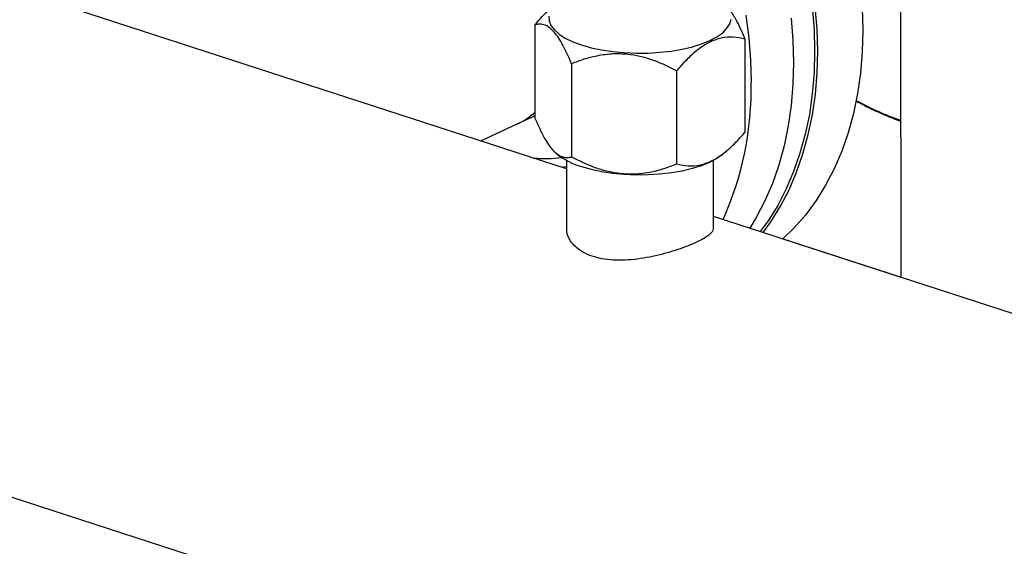
# Model space of a CAD drawing. Units: millimetres. Extents: x 4 to 416, y 4 to 293.
# Drawn here: x 286 to 298, y 183 to 190 of the extents above; entities that cross this region are included whole.
import ezdxf

# ---------------------------------------------------------------- set-up
doc = ezdxf.new("R2010")
doc.units = ezdxf.units.MM

msp = doc.modelspace()

# ---------------------------------------------------------------- linework, layer by layer
at = {"color": 7, "linetype": 'Continuous', "lineweight": 25}
for p, q in [((297.072, 214.427), (297.078, 186.662)), ((292.855, 188.033), (279.51, 192.365)), ((292.455, 189.851), (292.455, 188.674)), ((295.109, 189.672), (295.11, 188.495)), ((292.918, 189.36), (292.918, 188.182)), ((294.245, 189.27), (294.245, 188.093)), ((292.232, 188.599), (292.455, 188.703)), ((291.771, 188.385), (292.232, 188.599)), ((292.72, 188.231), (292.737, 188.216)), ((294.828, 188.216), (294.877, 188.258)), ((292.855, 188.139), (292.855, 187.28)), ((294.71, 187.281), (294.71, 188.14)), ((292.855, 188.042), (292.845, 188.036)), ((309.904, 182.498), (294.71, 187.431)), ((295.588, 187.147), (297.078, 186.663)), ((277.623, 186.552), (339.341, 166.518))]:
    msp.add_line(p, q, dxfattribs=at)
at = {"color": 8, "linetype": 'Continuous', "lineweight": 25}
msp.add_line((292.461, 188.691), (292.432, 188.692), dxfattribs=at)
at = {"color": 7, "linetype": 'Continuous', "lineweight": 25, "flags": 128}
for points in [[(295.96, 190.075), (295.983, 189.794), (295.99, 189.517), (295.983, 189.245), (295.961, 188.979), (295.924, 188.72), (295.872, 188.469), (295.805, 188.228), (295.725, 187.997), (295.63, 187.777), (295.523, 187.57), (295.402, 187.376), (295.302, 187.239)], [(295.338, 187.227), (295.438, 187.364), (295.559, 187.56), (295.667, 187.768), (295.762, 187.989), (295.843, 188.221), (295.91, 188.464), (295.962, 188.716), (296, 188.977), (296.022, 189.245), (296.03, 189.518), (296.022, 189.797), (295.999, 190.079)], [(296.592, 190.062), (296.6, 189.783), (296.592, 189.51), (296.57, 189.242), (296.532, 188.982), (296.48, 188.729), (296.413, 188.487), (296.332, 188.254), (296.238, 188.033), (296.129, 187.825), (296.008, 187.63), (295.874, 187.448), (295.728, 187.282), (295.588, 187.147)], [(292.63, 189.959), (292.634, 189.901), (292.657, 189.843), (292.7, 189.787), (292.761, 189.733), (292.839, 189.683), (292.934, 189.637), (293.043, 189.597)], [(293.043, 189.597), (293.165, 189.562), (293.297, 189.534), (293.437, 189.513), (293.584, 189.5), (293.734, 189.493), (293.885, 189.495), (294.034, 189.504), (294.178, 189.52), (294.316, 189.544), (294.445, 189.575), (294.562, 189.611), (294.666, 189.654), (294.755, 189.701), (294.828, 189.752), (294.882, 189.807), (294.918, 189.864), (294.934, 189.922)], [(295.693, 189.937), (295.716, 189.655), (295.723, 189.376)], [(295.723, 189.376), (295.716, 189.102), (295.693, 188.834), (295.656, 188.574), (295.604, 188.322), (295.537, 188.079), (295.456, 187.847), (295.361, 187.626), (295.253, 187.417), (295.171, 187.282)], [(293.043, 188.061), (293.165, 188.027), (293.297, 187.999), (293.438, 187.978), (293.584, 187.964), (293.734, 187.958), (293.885, 187.959), (294.034, 187.968), (294.179, 187.985), (294.317, 188.008), (294.445, 188.039), (294.563, 188.076), (294.667, 188.118), (294.756, 188.165), (294.828, 188.216)], [(292.855, 188.059), (292.82, 188.051), (292.802, 188.047)]]:
    msp.add_lwpolyline(points, dxfattribs=at)
at = {"color": 8, "linetype": 'Continuous', "lineweight": 25, "flags": 128}
msp.add_lwpolyline([(295.121, 189.973), (295.158, 189.688), (295.181, 189.406), (295.189, 189.127)], dxfattribs=at)
at = {"color": 8, "linetype": 'Continuous', "lineweight": 25}
for centre, radius, start, end in [((291.133, 189.054), 4.056, 335.8001, 1.0431), ((292.582, 189.537), 1.376, 263.9567, 278.7103)]:
    msp.add_arc(centre, radius, start, end, dxfattribs=at)
at = {"color": 7, "linetype": 'Continuous', "lineweight": 25}
for centre, radius, start, end in [((298.361, 192.21), 3.799, 240.9314, 250.261), ((298.331, 192.194), 3.764, 241.1804, 250.5543), ((291.856, 189.406), 0.891, 294.9991, 312.3206), ((293.288, 188.926), 0.899, 232.1807, 254.1681)]:
    msp.add_arc(centre, radius, start, end, dxfattribs=at)
for points, knots in [([(292.455, 189.851), (292.503, 189.908), (292.579, 189.995), (292.66, 190.061), (292.689, 190.084)], [0, 0, 0, 0, 0.644677, 1, 1, 1, 1]), ([(294.844, 190.115), (294.845, 190.114), (294.871, 190.097), (294.924, 190.032), (294.993, 189.923), (295.055, 189.799), (295.091, 189.714), (295.109, 189.672)], [0, 0, 0, 0, 0.017875, 0.287119, 0.565363, 0.781686, 1, 1, 1, 1]), ([(292.918, 189.36), (292.886, 189.433), (292.838, 189.543), (292.769, 189.664), (292.709, 189.751), (292.64, 189.82), (292.571, 189.855), (292.509, 189.863), (292.473, 189.855), (292.455, 189.851)], [0, 0, 0, 0, 0.216049, 0.327214, 0.43988, 0.593433, 0.752119, 0.875492, 1, 1, 1, 1]), ([(295.109, 189.672), (295.06, 189.682), (294.965, 189.701), (294.81, 189.69), (294.651, 189.633), (294.492, 189.526), (294.358, 189.399), (294.277, 189.307), (294.245, 189.27)], [0, 0, 0, 0, 0.1785376, 0.3514066, 0.5302477, 0.7034451, 0.8826623, 1, 1, 1, 1]), ([(294.245, 189.27), (294.154, 189.315), (294.017, 189.384), (293.819, 189.445), (293.646, 189.48), (293.449, 189.489), (293.251, 189.464), (293.073, 189.418), (292.97, 189.379), (292.918, 189.36)], [0, 0, 0, 0, 0.216049, 0.327214, 0.43988, 0.593433, 0.75212, 0.875492, 1, 1, 1, 1]), ([(292.455, 188.674), (292.487, 188.601), (292.535, 188.491), (292.604, 188.37), (292.664, 188.283), (292.733, 188.214), (292.802, 188.179), (292.864, 188.171), (292.9, 188.179), (292.918, 188.182)], [0, 0, 0, 0, 0.216049, 0.327214, 0.43988, 0.593433, 0.75212, 0.875493, 1, 1, 1, 1]), ([(294.245, 188.093), (294.294, 188.083), (294.39, 188.063), (294.545, 188.075), (294.703, 188.132), (294.862, 188.239), (294.997, 188.365), (295.078, 188.458), (295.11, 188.495)], [0, 0, 0, 0, 0.178536, 0.351408, 0.530249, 0.703444, 0.882662, 1, 1, 1, 1]), ([(292.918, 188.182), (293.009, 188.137), (293.147, 188.069), (293.344, 188.007), (293.517, 187.973), (293.715, 187.963), (293.912, 187.988), (294.09, 188.034), (294.194, 188.073), (294.245, 188.093)], [0, 0, 0, 0, 0.216049, 0.327215, 0.43988, 0.593433, 0.752119, 0.875493, 1, 1, 1, 1]), ([(294.708, 187.281), (294.708, 187.272), (294.708, 187.25), (294.677, 187.213), (294.621, 187.17), (294.54, 187.124), (294.441, 187.078), (294.324, 187.033), (294.195, 186.989), (294.054, 186.95), (293.905, 186.916), (293.75, 186.89), (293.595, 186.876), (293.442, 186.877), (293.301, 186.893), (293.174, 186.926), (293.068, 186.972), (292.98, 187.032), (292.914, 187.1), (292.872, 187.177), (292.853, 187.239), (292.857, 187.273), (292.857, 187.28)], [0, 0, 0, 0, 0.0361902, 0.089947, 0.1453528, 0.1975168, 0.2512973, 0.3018214, 0.35378, 0.4049471, 0.4574891, 0.5106451, 0.5653089, 0.6189155, 0.6741974, 0.7257634, 0.7789108, 0.8291717, 0.8808181, 0.9324823, 0.9855354, 1, 1, 1, 1])]:
    msp.add_open_spline(points, degree=3, knots=knots, dxfattribs=at)

doc.saveas('drawing.dxf')
